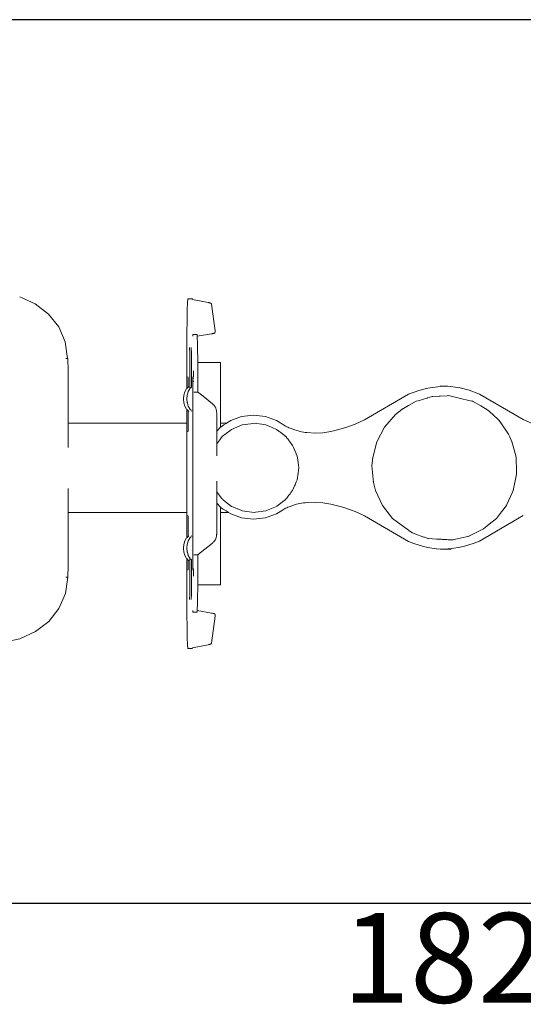
# Model space of a CAD drawing. Units: millimetres. Extents: x 1638 to 3782, y 1185 to 1558.
# Drawn here: x 3507 to 3546, y 1329 to 1406 of the extents above; entities that cross this region are included whole.
import ezdxf

# ---------------------------------------------------------------- set-up
doc = ezdxf.new("R2010")
doc.units = ezdxf.units.MM
doc.linetypes.add('JIS_02_4.0', pattern=[5.5, 4, -1.5])
doc.layers.get('Defpoints').update_dxf_attribs({"color": 250})
doc.layers.add('0-03 wymiary', color=6, linetype='Continuous', lineweight=5)
doc.layers.add('ProfileEdges_Nr_Pióra__7', color=7, linetype='Continuous', lineweight=18)
doc.styles.add('1-25', font='txt', dxfattribs={"height": 7})
doc.dimstyles.new('1-25', dxfattribs={"dimtxt": 7, "dimasz": 0.2, "dimexe": 2, "dimexo": 5, "dimgap": 1.25, "dimtad": 1, "dimdec": 0, "dimrnd": 0.5, "dimtxsty": '1-25', "dimblk": 'BG dim mark', "dimcen": 0, "dimclrd": 256, "dimclre": 8, "dimclrt": 11, "dimadec": 0, "dimazin": 0, "dimtfac": 1, "dimtdec": 0, "dimtix": 1, "dimtmove": 1, "dimatfit": 3, "dimfxl": 0.5, "dimtfill": 1, "dimarcsym": 0})

# ---------------------------------------------------------------- blocks, each defined once
blk = doc.blocks.new('BG dim mark')
for p, q in [((0, -10), (0, 10)), ((10, 0), (-10, 0))]:
    blk.add_line(p, q)
at = {"color": 0, "linetype": 'ByBlock', "const_width": 1.5}
blk.add_lwpolyline([(5, 5), (-5, -5)], dxfattribs=at)
blk = doc.blocks.new('*D27')
at = {"layer": '0-03 wymiary', "color": 8, "linetype": 'JIS_02_4.0', "lineweight": -2, "transparency": 16777216}
for p, q in [((-39.735, -43.782), (-39.735, -46.282)), ((141.789, -43.782), (141.789, -46.282))]:
    blk.add_line(p, q, dxfattribs=at)
at = {"layer": '0-03 wymiary', "lineweight": -2, "transparency": 16777216}
blk.add_line((-39.535, -44.282), (141.589, -44.282), dxfattribs=at)
at = {"layer": 'Defpoints', "color": 0, "transparency": 16777216}
for p in [(-39.735, -34.282), (141.789, -34.282), (141.789, -44.282)]:
    blk.add_point(p, dxfattribs=at)
at = {"layer": '0-03 wymiary', "lineweight": -2, "transparency": 16777216, "xscale": 0.2, "yscale": 0.2, "zscale": 0.2, "rotation": 180}
blk.add_blockref('BG dim mark', (-39.735, -44.282), dxfattribs=at)
at = {"layer": '0-03 wymiary', "lineweight": -2, "transparency": 16777216, "xscale": 0.2, "yscale": 0.2, "zscale": 0.2}
blk.add_blockref('BG dim mark', (141.789, -44.282), dxfattribs=at)
at = {"layer": '0-03 wymiary', "color": 11, "transparency": 16777216, "insert": (51.027, -39.458), "char_height": 7, "attachment_point": 5, "style": '1-25', "bg_fill": 3, "box_fill_scale": 1.1, "bg_fill_color": 256, "bg_fill_true_color": 13158600, "bg_fill_transparency": 0}
blk.add_mtext('182', dxfattribs=at)
blk = doc.blocks.new('*U21')
at = {"layer": 'Defpoints'}
blk.add_lwpolyline([(-39.735, -34.282), (141.789, -34.282), (141.789, 34.669), (-39.735, 34.669)], close=True, dxfattribs=at)
at = {"layer": '0-03 wymiary'}
dim = blk.add_linear_dim(base=(141.789, -44.282), p1=(-39.735, -34.282), p2=(141.789, -34.282), dimstyle='1-25', override={"dimfxlon": 1}, dxfattribs=at)
dim.commit()
dim.dimension.update_dxf_attribs({"geometry": '*D27', "text_midpoint": (51.027, -39.458)})

msp = doc.modelspace()

# ---------------------------------------------------------------- block references
msp.add_blockref('*U21', (3488.665, 1371.118))

# ---------------------------------------------------------------- next in the draw order: linework, layer by layer
at = {"layer": 'ProfileEdges_Nr_Pióra__7', "linetype": 'Continuous', "flags": 128}
for points in [[(3507.801, 1383.607), (3506.584, 1384.167)], [(3519.678, 1383.707), (3519.702, 1383.993)], [(3520.034, 1383.993), (3519.702, 1383.993)], [(3520.059, 1383.967), (3520.034, 1383.993)], [(3508.832, 1382.809), (3507.801, 1383.607)], [(3519.657, 1383.145), (3519.678, 1383.707)], [(3520.059, 1383.961), (3521.294, 1383.712)], [(3521.329, 1383.705), (3521.294, 1383.712)], [(3521.362, 1383.697), (3521.329, 1383.705)], [(3521.393, 1383.689), (3521.362, 1383.697)], [(3521.42, 1383.682), (3521.393, 1383.689)], [(3521.446, 1383.674), (3521.42, 1383.682)], [(3521.469, 1383.666), (3521.446, 1383.674)], [(3521.489, 1383.657), (3521.469, 1383.666)], [(3521.506, 1383.649), (3521.489, 1383.657)], [(3521.521, 1383.641), (3521.506, 1383.649)], [(3521.534, 1383.632), (3521.521, 1383.641)], [(3521.544, 1383.624), (3521.534, 1383.632)], [(3521.559, 1383.597), (3521.832, 1381.512)], [(3509.629, 1381.809), (3508.832, 1382.809)], [(3519.639, 1382.346), (3519.657, 1383.145)], [(3510.142, 1380.645), (3509.629, 1381.809)], [(3519.625, 1381.345), (3519.639, 1382.346)], [(3519.616, 1380.181), (3519.625, 1381.345)], [(3520.42, 1381.207), (3520.088, 1381.207)], [(3520.088, 1381.077), (3520.088, 1381.206)], [(3520.43, 1381.08), (3520.42, 1381.206)], [(3521.561, 1381.272), (3520.43, 1381.079)], [(3520.438, 1380.976), (3520.43, 1381.079)], [(3520.454, 1380.57), (3520.438, 1380.976)], [(3521.6, 1381.279), (3521.561, 1381.272)], [(3521.635, 1381.286), (3521.6, 1381.279)], [(3521.668, 1381.293), (3521.635, 1381.286)], [(3521.697, 1381.301), (3521.668, 1381.293)], [(3521.724, 1381.308), (3521.697, 1381.301)], [(3521.748, 1381.316), (3521.724, 1381.308)], [(3521.768, 1381.324), (3521.748, 1381.316)], [(3521.786, 1381.332), (3521.768, 1381.324)], [(3521.801, 1381.34), (3521.786, 1381.332)], [(3521.813, 1381.348), (3521.801, 1381.34)], [(3521.832, 1381.503), (3521.832, 1381.385)], [(3510.324, 1379.357), (3510.142, 1380.645)], [(3519.613, 1378.892), (3519.616, 1380.181)], [(3519.839, 1380.181), (3519.838, 1380.192)], [(3519.844, 1380.11), (3519.839, 1380.181)], [(3519.968, 1380.172), (3519.967, 1380.192)], [(3519.971, 1380.142), (3519.968, 1380.172)], [(3519.973, 1380.115), (3519.971, 1380.139)], [(3520.468, 1380.014), (3520.454, 1380.57)], [(3510.318, 1379.357), (3510.176, 1379.356)], [(3510.33, 1379.356), (3510.352, 1378.411)], [(3519.845, 1380.095), (3519.845, 1380.106)], [(3519.849, 1379.872), (3519.845, 1380.095)], [(3519.851, 1379.577), (3519.849, 1379.872)], [(3519.851, 1379.552), (3519.851, 1379.577)], [(3519.851, 1376.965), (3519.851, 1379.552)], [(3519.977, 1379.877), (3519.973, 1380.1)], [(3519.977, 1379.853), (3519.977, 1379.877)], [(3519.979, 1379.557), (3519.977, 1379.853)], [(3519.979, 1377.115), (3519.979, 1379.557)], [(3520.479, 1379.33), (3520.468, 1380.014)], [(3519.613, 1376.991), (3519.613, 1378.892)], [(3520.483, 1379.027), (3520.479, 1379.33)], [(3520.665, 1379.027), (3520.483, 1379.027)], [(3520.488, 1378.539), (3520.483, 1379.027)], [(3522.247, 1379.027), (3520.665, 1379.027)], [(3522.247, 1379.027), (3522.247, 1374.292)], [(3510.352, 1378.411), (3510.352, 1378.37)], [(3510.352, 1378.37), (3510.353, 1378.327)], [(3510.353, 1378.327), (3510.354, 1378.283)], [(3510.354, 1378.283), (3510.354, 1378.236)], [(3510.354, 1378.236), (3510.355, 1378.188)], [(3510.355, 1378.188), (3510.355, 1378.139)], [(3510.355, 1378.139), (3510.356, 1378.088)], [(3510.356, 1378.088), (3510.356, 1378.035)], [(3510.356, 1378.035), (3510.356, 1377.98)], [(3510.356, 1377.98), (3510.357, 1377.924)], [(3510.357, 1377.924), (3510.357, 1377.866)], [(3510.357, 1377.866), (3510.357, 1377.807)], [(3519.716, 1377.821), (3519.71, 1377.904)], [(3520.097, 1377.834), (3520.09, 1377.919)], [(3520.097, 1377.822), (3520.097, 1377.834)], [(3520.101, 1377.6), (3520.097, 1377.822)], [(3520.155, 1378.267), (3520.152, 1378.371)], [(3520.155, 1377.963), (3520.155, 1378.267)], [(3520.155, 1377.963), (3520.157, 1377.952)], [(3520.155, 1377.919), (3520.157, 1377.952)], [(3520.155, 1377.902), (3520.155, 1377.919)], [(3520.155, 1377.793), (3520.155, 1377.833)], [(3520.493, 1377.663), (3520.488, 1378.539)], [(3510.357, 1377.807), (3510.357, 1377.746)], [(3510.357, 1377.743), (3510.357, 1374.292)], [(3519.683, 1377.066), (3519.638, 1377.018)], [(3519.695, 1377.079), (3519.683, 1377.066)], [(3519.723, 1377.108), (3519.695, 1377.079)], [(3519.717, 1377.806), (3519.716, 1377.818)], [(3519.721, 1377.584), (3519.717, 1377.806)], [(3519.723, 1377.288), (3519.721, 1377.583)], [(3519.723, 1377.263), (3519.723, 1377.288)], [(3519.723, 1377.108), (3519.723, 1377.262)], [(3519.745, 1377.132), (3519.729, 1377.115)], [(3519.755, 1377.143), (3519.745, 1377.132)], [(3519.768, 1377.157), (3519.755, 1377.143)], [(3519.928, 1377.061), (3519.872, 1377.002)], [(3519.952, 1377.086), (3519.936, 1377.07)], [(3519.979, 1377.115), (3519.952, 1377.086)], [(3520.007, 1377.145), (3519.988, 1377.125)], [(3520.026, 1377.165), (3520.014, 1377.153)], [(3520.102, 1377.575), (3520.101, 1377.6)], [(3520.103, 1377.279), (3520.102, 1377.575)], [(3520.103, 1377.03), (3520.103, 1377.278)], [(3520.155, 1377.78), (3520.155, 1377.793)], [(3520.155, 1377.548), (3520.155, 1377.599)], [(3520.155, 1377.523), (3520.155, 1377.548)], [(3520.495, 1376.726), (3520.493, 1377.663)], [(3539.4, 1377.162), (3538.435, 1377.029)], [(3539.4, 1377.193), (3539.984, 1377.177)], [(3539.984, 1377.177), (3539.4, 1377.162)], [(3539.984, 1377.177), (3540.949, 1377.045)], [(3519.398, 1376.479), (3519.37, 1376.185)], [(3519.479, 1376.753), (3519.398, 1376.479)], [(3519.609, 1376.988), (3519.479, 1376.753)], [(3519.638, 1377.018), (3519.615, 1376.994)], [(3519.657, 1376.49), (3519.631, 1376.207)], [(3519.699, 1376.628), (3519.657, 1376.49)], [(3519.739, 1376.764), (3519.699, 1376.628)], [(3519.782, 1376.841), (3519.739, 1376.764)], [(3519.789, 1376.853), (3519.782, 1376.841)], [(3519.809, 1376.89), (3519.789, 1376.853)], [(3519.814, 1376.9), (3519.809, 1376.89)], [(3519.823, 1376.916), (3519.814, 1376.9)], [(3519.851, 1376.965), (3519.823, 1376.916)], [(3519.869, 1376.998), (3519.851, 1376.965)], [(3520.103, 1374.278), (3520.103, 1377.03)], [(3520.163, 1376.726), (3520.493, 1376.725)], [(3520.495, 1376.726), (3520.665, 1376.588)], [(3520.665, 1376.588), (3520.905, 1376.394)], [(3520.905, 1376.394), (3521.618, 1375.819)], [(3536.923, 1376.556), (3533.501, 1374.563)], [(3537.719, 1376.853), (3536.923, 1376.556)], [(3538.435, 1377.029), (3537.719, 1376.853)], [(3538.418, 1376.271), (3538.762, 1376.372)], [(3538.762, 1376.372), (3538.701, 1376.357)], [(3539.324, 1376.404), (3538.762, 1376.372)], [(3538.762, 1376.372), (3538.824, 1376.378)], [(3539.345, 1376.406), (3539.324, 1376.404)], [(3539.384, 1376.408), (3539.345, 1376.406)], [(3539.932, 1376.439), (3539.384, 1376.408)], [(3540.049, 1376.446), (3539.932, 1376.439)], [(3540.049, 1376.446), (3540.87, 1376.255)], [(3540.949, 1377.045), (3541.665, 1376.869)], [(3541.665, 1376.869), (3542.461, 1376.572)], [(3542.461, 1376.572), (3545.883, 1374.579)], [(3519.37, 1376.185), (3519.398, 1375.892)], [(3519.398, 1375.892), (3519.479, 1375.618)], [(3519.479, 1375.618), (3519.609, 1375.383)], [(3519.631, 1376.207), (3519.63, 1376.196)], [(3519.63, 1376.196), (3519.631, 1376.186)], [(3519.631, 1376.186), (3519.657, 1375.903)], [(3519.657, 1375.903), (3519.664, 1375.882)], [(3519.664, 1375.882), (3519.706, 1375.741)], [(3519.706, 1375.741), (3519.738, 1375.632)], [(3519.784, 1375.548), (3519.739, 1375.629)], [(3519.784, 1375.548), (3519.796, 1375.526)], [(3519.796, 1375.526), (3519.804, 1375.512)], [(3521.664, 1375.78), (3521.618, 1375.819)], [(3521.684, 1375.76), (3521.664, 1375.78)], [(3521.707, 1375.739), (3521.684, 1375.76)], [(3521.747, 1375.696), (3521.707, 1375.739)], [(3521.763, 1375.674), (3521.747, 1375.696)], [(3521.783, 1375.651), (3521.763, 1375.674)], [(3521.816, 1375.605), (3521.783, 1375.651)], [(3521.828, 1375.582), (3521.816, 1375.605)], [(3521.845, 1375.557), (3521.828, 1375.582)], [(3521.871, 1375.507), (3521.845, 1375.557)], [(3536.541, 1375.453), (3536.933, 1375.675)], [(3536.933, 1375.675), (3537.525, 1376.009)], [(3537.525, 1376.009), (3537.673, 1376.053)], [(3537.673, 1376.053), (3538.343, 1376.249)], [(3538.343, 1376.249), (3538.371, 1376.257)], [(3538.371, 1376.257), (3538.418, 1376.271)], [(3540.87, 1376.255), (3541.738, 1376.053)], [(3541.738, 1376.053), (3541.927, 1376.009)], [(3541.836, 1376.032), (3541.927, 1376.009)], [(3541.956, 1375.997), (3541.927, 1376.009)], [(3541.927, 1376.009), (3542.576, 1375.642)], [(3542.576, 1375.642), (3543.049, 1375.375)], [(3519.615, 1375.377), (3519.613, 1374.292)], [(3519.615, 1375.377), (3519.632, 1375.359)], [(3519.632, 1375.359), (3519.691, 1375.297)], [(3519.695, 1375.292), (3519.723, 1375.263)], [(3519.723, 1374.51), (3519.723, 1375.263)], [(3519.751, 1375.232), (3519.723, 1375.263)], [(3519.751, 1375.232), (3519.77, 1375.212)], [(3519.804, 1375.512), (3519.817, 1375.487)], [(3519.817, 1375.487), (3519.839, 1375.449)], [(3519.846, 1375.436), (3519.853, 1375.423)], [(3519.853, 1375.423), (3519.86, 1375.411)], [(3519.869, 1375.394), (3519.885, 1375.377)], [(3519.885, 1375.377), (3519.954, 1375.304)], [(3519.962, 1375.295), (3519.972, 1375.285)], [(3519.994, 1375.261), (3520.021, 1375.232)], [(3521.879, 1375.484), (3521.871, 1375.507)], [(3521.893, 1375.456), (3521.879, 1375.484)], [(3521.912, 1375.403), (3521.893, 1375.456)], [(3521.927, 1375.349), (3521.912, 1375.403)], [(3521.939, 1375.293), (3521.927, 1375.349)], [(3521.948, 1375.235), (3521.939, 1375.293)], [(3521.953, 1375.176), (3521.948, 1375.235)], [(3521.953, 1375.151), (3521.953, 1375.176)], [(3521.955, 1375.115), (3521.953, 1375.151)], [(3521.955, 1373.682), (3521.955, 1375.115)], [(3523.903, 1374.809), (3523.05, 1374.504)], [(3524.832, 1374.916), (3523.903, 1374.809)], [(3525.761, 1374.809), (3524.832, 1374.916)], [(3526.614, 1374.504), (3525.761, 1374.809)], [(3535.059, 1373.992), (3535.903, 1374.967)], [(3535.903, 1374.967), (3535.879, 1374.946)], [(3536.403, 1375.375), (3535.903, 1374.967)], [(3536.403, 1375.375), (3536.541, 1375.453)], [(3536.403, 1375.375), (3536.456, 1375.408)], [(3543.049, 1375.375), (3543.024, 1375.394)], [(3543.097, 1375.335), (3543.049, 1375.375)], [(3543.242, 1375.198), (3543.049, 1375.375)], [(3543.89, 1374.603), (3543.242, 1375.198)], [(3510.357, 1374.292), (3510.357, 1374.228)], [(3510.357, 1374.292), (3512.624, 1374.292)], [(3510.357, 1374.228), (3510.358, 1374.168)], [(3510.358, 1374.168), (3510.358, 1373.976)], [(3512.624, 1374.292), (3516.609, 1374.292)], [(3516.609, 1374.292), (3519.613, 1374.292)], [(3519.613, 1374.222), (3519.613, 1374.292)], [(3519.613, 1374.168), (3519.613, 1374.222)], [(3519.613, 1374.11), (3519.613, 1374.168)], [(3519.613, 1373.816), (3519.613, 1374.11)], [(3519.721, 1373.965), (3519.723, 1374.261)], [(3519.723, 1374.263), (3519.723, 1374.51)], [(3520.101, 1373.981), (3520.103, 1374.277)], [(3520.101, 1373.958), (3520.101, 1373.981)], [(3522.247, 1374.292), (3522.596, 1374.292)], [(3522.247, 1374.292), (3522.247, 1374.239)], [(3522.247, 1374.239), (3522.247, 1374.168)], [(3522.247, 1374.168), (3522.247, 1373.975)], [(3522.298, 1374.025), (3522.247, 1373.975)], [(3522.522, 1374.168), (3522.298, 1374.025)], [(3522.694, 1374.277), (3522.522, 1374.168)], [(3522.596, 1374.292), (3522.718, 1374.292)], [(3522.718, 1374.292), (3522.694, 1374.277)], [(3523.05, 1374.504), (3522.718, 1374.292)], [(3523.118, 1373.816), (3523.75, 1374.083)], [(3523.75, 1374.083), (3523.95, 1374.168)], [(3523.95, 1374.168), (3524.609, 1374.257)], [(3524.609, 1374.257), (3524.875, 1374.292)], [(3524.875, 1374.292), (3525.476, 1374.212)], [(3525.476, 1374.212), (3525.801, 1374.168)], [(3525.801, 1374.168), (3526.277, 1373.967)], [(3527.079, 1374.209), (3526.614, 1374.504)], [(3527.162, 1374.158), (3527.079, 1374.209)], [(3527.246, 1374.109), (3527.162, 1374.158)], [(3527.332, 1374.063), (3527.246, 1374.109)], [(3527.419, 1374.02), (3527.332, 1374.063)], [(3527.507, 1373.98), (3527.419, 1374.02)], [(3527.597, 1373.943), (3527.507, 1373.98)], [(3532.099, 1373.978), (3531.491, 1373.799)], [(3532.75, 1374.22), (3532.099, 1373.978)], [(3533.501, 1374.563), (3532.75, 1374.22)], [(3534.457, 1372.852), (3535.059, 1373.992)], [(3535.059, 1373.992), (3535.041, 1373.967)], [(3535.076, 1374.019), (3535.059, 1373.992)], [(3543.999, 1374.504), (3543.89, 1374.603)], [(3543.999, 1374.504), (3544.51, 1373.757)], [(3545.883, 1374.579), (3546.634, 1374.236)], [(3510.358, 1373.976), (3510.358, 1373.816)], [(3510.358, 1373.816), (3510.358, 1373.503)], [(3510.358, 1373.503), (3510.359, 1373.272)], [(3510.359, 1373.272), (3510.359, 1372.849)], [(3519.613, 1373.538), (3519.613, 1373.816)], [(3519.613, 1373.272), (3519.613, 1373.538)], [(3519.613, 1372.715), (3519.613, 1373.272)], [(3519.71, 1373.621), (3519.716, 1373.703)], [(3519.716, 1373.707), (3519.717, 1373.718)], [(3519.717, 1373.718), (3519.721, 1373.941)], [(3519.721, 1373.941), (3519.721, 1373.965)], [(3520.085, 1371.735), (3520.101, 1373.941)], [(3520.09, 1373.637), (3520.096, 1373.719)], [(3520.097, 1373.723), (3520.101, 1373.941)], [(3520.101, 1373.941), (3520.101, 1373.958)], [(3522.247, 1373.975), (3521.955, 1373.682)], [(3521.955, 1373.664), (3521.955, 1373.682)], [(3521.955, 1373.65), (3521.955, 1373.664)], [(3521.955, 1372.679), (3521.955, 1373.65)], [(3522.312, 1373.141), (3522.413, 1373.272)], [(3522.413, 1373.272), (3522.975, 1373.706)], [(3522.975, 1373.706), (3523.118, 1373.816)], [(3526.277, 1373.967), (3526.633, 1373.816)], [(3526.735, 1373.737), (3526.633, 1373.816)], [(3526.784, 1373.699), (3526.735, 1373.737)], [(3526.836, 1373.659), (3526.784, 1373.699)], [(3526.892, 1373.616), (3526.836, 1373.659)], [(3526.954, 1373.568), (3526.892, 1373.616)], [(3526.954, 1373.568), (3527.022, 1373.516)], [(3527.022, 1373.516), (3527.066, 1373.481)], [(3527.066, 1373.481), (3527.141, 1373.424)], [(3527.15, 1373.417), (3527.225, 1373.358)], [(3527.235, 1373.351), (3527.311, 1373.292)], [(3527.311, 1373.292), (3527.321, 1373.284)], [(3527.321, 1373.284), (3527.338, 1373.272)], [(3527.398, 1373.194), (3527.338, 1373.272)], [(3527.688, 1373.908), (3527.597, 1373.943)], [(3528.041, 1373.778), (3527.688, 1373.908)], [(3528.175, 1373.732), (3528.041, 1373.778)], [(3528.309, 1373.691), (3528.175, 1373.732)], [(3528.446, 1373.655), (3528.309, 1373.691)], [(3528.583, 1373.624), (3528.446, 1373.655)], [(3528.721, 1373.599), (3528.583, 1373.624)], [(3528.861, 1373.578), (3528.721, 1373.599)], [(3529.001, 1373.563), (3528.861, 1373.578)], [(3529.641, 1373.506), (3529.001, 1373.563)], [(3529.641, 1373.506), (3530.233, 1373.556)], [(3530.233, 1373.556), (3530.87, 1373.652)], [(3531.491, 1373.799), (3530.87, 1373.652)], [(3544.51, 1373.757), (3544.726, 1373.44)], [(3544.726, 1373.44), (3544.693, 1373.493)], [(3544.726, 1373.44), (3544.821, 1373.232)], [(3544.821, 1373.232), (3544.995, 1372.852)], [(3510.359, 1372.849), (3510.361, 1372.567)], [(3510.361, 1372.567), (3510.361, 1372.411)], [(3519.613, 1372.567), (3519.613, 1372.715)], [(3519.613, 1371.763), (3519.613, 1372.567)], [(3521.955, 1372.679), (3522.201, 1372.997)], [(3521.955, 1372.518), (3521.955, 1372.679)], [(3521.955, 1372.491), (3521.955, 1372.518)], [(3521.955, 1372.414), (3521.955, 1372.491)], [(3522.201, 1372.997), (3522.312, 1373.141)], [(3527.409, 1373.179), (3527.398, 1373.194)], [(3527.486, 1373.08), (3527.409, 1373.179)], [(3527.498, 1373.064), (3527.486, 1373.08)], [(3527.575, 1372.965), (3527.498, 1373.064)], [(3527.588, 1372.947), (3527.575, 1372.965)], [(3527.588, 1372.947), (3527.665, 1372.848)], [(3527.665, 1372.848), (3527.68, 1372.828)], [(3527.68, 1372.828), (3527.882, 1372.567)], [(3527.882, 1372.567), (3527.953, 1372.399)], [(3534.13, 1371.606), (3534.457, 1372.852)], [(3534.457, 1372.852), (3534.468, 1372.882)], [(3544.995, 1372.852), (3545.006, 1372.823)], [(3544.995, 1372.852), (3545.087, 1372.502)], [(3545.087, 1372.502), (3545.314, 1371.638)], [(3519.613, 1371.735), (3519.613, 1371.763)], [(3519.613, 1371.214), (3519.613, 1371.735)], [(3520.085, 1371.422), (3520.085, 1371.735)], [(3521.955, 1372.097), (3521.955, 1372.414)], [(3521.955, 1372.074), (3521.955, 1372.097)], [(3521.955, 1372.056), (3521.955, 1372.074)], [(3521.955, 1372.012), (3521.955, 1372.056)], [(3521.955, 1371.746), (3521.955, 1372.012)], [(3528.033, 1372.21), (3527.953, 1372.399)], [(3528.033, 1372.21), (3528.127, 1371.988)], [(3528.127, 1371.988), (3528.167, 1371.892)], [(3528.167, 1371.892), (3528.234, 1371.735)], [(3528.253, 1371.59), (3528.234, 1371.735)], [(3519.613, 1370.809), (3519.613, 1371.212)], [(3520.084, 1371.285), (3520.082, 1371.266)], [(3520.084, 1371.002), (3520.082, 1371.266)], [(3520.084, 1370.809), (3520.082, 1370.993)], [(3520.084, 1371.285), (3520.085, 1371.422)], [(3528.253, 1371.59), (3528.304, 1371.216)], [(3528.304, 1371.216), (3528.358, 1370.809)], [(3534.13, 1371.606), (3534.074, 1370.963)], [(3534.074, 1370.963), (3534.185, 1369.678)], [(3534.125, 1371.575), (3534.13, 1371.606)], [(3545.314, 1371.638), (3545.322, 1371.606)], [(3545.322, 1371.606), (3545.318, 1371.637)], [(3545.322, 1371.606), (3545.326, 1371.543)], [(3545.353, 1370.539), (3545.322, 1371.606)], [(3519.613, 1370.779), (3519.613, 1370.809)], [(3519.613, 1370.407), (3519.613, 1370.779)], [(3519.614, 1370.394), (3519.613, 1370.407)], [(3519.613, 1370.354), (3519.615, 1370.384)], [(3519.613, 1370.354), (3519.613, 1369.91)], [(3520.082, 1370.479), (3520.084, 1370.809)], [(3520.083, 1370.374), (3520.082, 1370.479)], [(3520.085, 1369.884), (3520.083, 1370.374)], [(3528.234, 1369.884), (3528.304, 1370.404)], [(3528.304, 1370.404), (3528.358, 1370.809)], [(3545.359, 1370.317), (3545.228, 1369.672)], [(3545.359, 1370.317), (3545.353, 1370.539)], [(3519.613, 1369.91), (3519.613, 1369.884)], [(3519.613, 1369.884), (3519.615, 1369.179)], [(3520.082, 1369.716), (3520.085, 1369.884)], [(3520.085, 1369.681), (3520.084, 1369.706)], [(3520.085, 1369.434), (3520.085, 1369.681)], [(3520.085, 1369.423), (3520.085, 1369.434)], [(3520.101, 1366.807), (3520.085, 1369.423)], [(3521.955, 1369.455), (3521.955, 1369.768)], [(3521.955, 1369.22), (3521.955, 1369.437)], [(3528.032, 1369.407), (3527.882, 1369.052)], [(3528.068, 1369.493), (3528.032, 1369.407)], [(3528.167, 1369.727), (3528.068, 1369.493)], [(3528.167, 1369.727), (3528.211, 1369.831)], [(3528.211, 1369.831), (3528.234, 1369.884)], [(3534.185, 1369.678), (3534.177, 1369.741)], [(3534.296, 1369.254), (3534.185, 1369.678)], [(3545.228, 1369.672), (3545.103, 1369.054)], [(3510.363, 1369.209), (3510.364, 1369.052)], [(3510.364, 1369.052), (3510.364, 1368.645)], [(3510.364, 1368.645), (3510.364, 1368.347)], [(3519.615, 1369.179), (3519.615, 1369.052)], [(3519.615, 1369.052), (3519.615, 1368.574)], [(3521.955, 1369.097), (3521.955, 1369.22)], [(3521.955, 1369.06), (3521.955, 1369.097)], [(3521.955, 1368.994), (3521.955, 1369.06)], [(3521.955, 1368.94), (3521.955, 1368.994)], [(3521.955, 1368.076), (3521.955, 1368.94)], [(3521.955, 1368.94), (3522.312, 1368.478)], [(3527.591, 1368.675), (3527.512, 1368.573)], [(3527.604, 1368.693), (3527.591, 1368.675)], [(3527.683, 1368.795), (3527.604, 1368.693)], [(3527.683, 1368.795), (3527.746, 1368.875)], [(3527.746, 1368.875), (3527.882, 1369.052)], [(3534.349, 1369.054), (3534.296, 1369.254)], [(3534.884, 1367.881), (3534.349, 1369.054)], [(3534.349, 1369.054), (3534.358, 1369.024)], [(3545.02, 1368.872), (3544.6, 1367.953)], [(3545.103, 1369.054), (3545.02, 1368.872)], [(3545.103, 1369.054), (3545.094, 1369.024)], [(3545.103, 1369.054), (3545.118, 1369.115)], [(3510.364, 1368.347), (3510.364, 1368.048)], [(3510.364, 1368.048), (3510.364, 1367.802)], [(3519.615, 1368.574), (3519.615, 1368.347)], [(3519.615, 1368.347), (3519.615, 1368.081)], [(3519.615, 1368.081), (3519.615, 1367.802)], [(3521.955, 1368.057), (3521.955, 1368.076)], [(3521.955, 1368.043), (3521.955, 1368.057)], [(3521.955, 1368.043), (3522.248, 1367.75)], [(3521.955, 1365.64), (3521.955, 1368.043)], [(3522.312, 1368.478), (3522.386, 1368.383)], [(3522.386, 1368.383), (3522.413, 1368.347)], [(3522.448, 1368.32), (3522.413, 1368.347)], [(3522.508, 1368.274), (3522.448, 1368.32)], [(3522.563, 1368.232), (3522.508, 1368.274)], [(3522.613, 1368.193), (3522.563, 1368.232)], [(3522.644, 1368.169), (3522.613, 1368.193)], [(3523.118, 1367.802), (3522.644, 1368.169)], [(3526.642, 1367.809), (3527.066, 1368.138)], [(3527.074, 1368.144), (3527.15, 1368.202)], [(3527.158, 1368.208), (3527.235, 1368.268)], [(3527.244, 1368.275), (3527.322, 1368.335)], [(3527.41, 1368.441), (3527.338, 1368.347)], [(3527.421, 1368.455), (3527.41, 1368.441)], [(3527.5, 1368.558), (3527.421, 1368.455)], [(3527.512, 1368.573), (3527.5, 1368.558)], [(3527.691, 1367.807), (3528.039, 1367.922)], [(3528.039, 1367.922), (3528.174, 1367.964)], [(3528.174, 1367.964), (3528.31, 1367.999)], [(3528.31, 1367.999), (3528.447, 1368.03)], [(3528.447, 1368.03), (3528.586, 1368.055)], [(3528.586, 1368.055), (3528.725, 1368.074)], [(3528.725, 1368.074), (3528.865, 1368.088)], [(3528.865, 1368.088), (3529.006, 1368.097)], [(3529.006, 1368.097), (3529.641, 1368.121)], [(3530.233, 1368.072), (3529.641, 1368.121)], [(3530.87, 1367.975), (3530.233, 1368.072)], [(3530.87, 1367.975), (3531.793, 1367.744)], [(3534.868, 1367.908), (3534.884, 1367.881)], [(3534.884, 1367.881), (3535.671, 1366.861)], [(3534.884, 1367.881), (3534.9, 1367.854)], [(3544.568, 1367.881), (3544.183, 1367.383)], [(3544.531, 1367.831), (3544.568, 1367.881)], [(3544.6, 1367.953), (3544.568, 1367.881)], [(3544.584, 1367.908), (3544.568, 1367.881)], [(3510.364, 1367.802), (3510.365, 1367.62)], [(3510.365, 1367.62), (3510.365, 1367.451)], [(3510.365, 1367.451), (3510.365, 1367.39)], [(3510.365, 1367.39), (3510.365, 1367.327)], [(3510.365, 1367.327), (3512.624, 1367.327)], [(3510.365, 1367.327), (3510.367, 1363.894)], [(3512.624, 1367.327), (3516.609, 1367.327)], [(3516.609, 1367.327), (3519.615, 1367.327)], [(3519.615, 1367.802), (3519.615, 1367.701)], [(3519.615, 1367.701), (3519.615, 1367.451)], [(3519.615, 1367.451), (3519.615, 1367.44)], [(3519.615, 1367.44), (3519.615, 1367.396)], [(3519.615, 1367.396), (3519.615, 1367.339)], [(3519.615, 1367.339), (3519.615, 1367.327)], [(3519.615, 1367.327), (3519.615, 1365.344)], [(3519.716, 1367.013), (3519.71, 1367.095)], [(3520.096, 1367.029), (3520.09, 1367.111)], [(3522.248, 1367.75), (3522.298, 1367.7)], [(3522.248, 1367.75), (3522.248, 1367.623)], [(3522.248, 1367.623), (3522.248, 1367.451)], [(3522.248, 1367.451), (3522.248, 1367.428)], [(3522.248, 1367.428), (3522.248, 1367.38)], [(3522.248, 1367.38), (3522.248, 1367.34)], [(3522.248, 1367.34), (3522.248, 1367.327)], [(3522.248, 1367.327), (3522.596, 1367.327)], [(3522.248, 1367.327), (3522.248, 1361.69)], [(3522.298, 1367.7), (3522.473, 1367.589)], [(3522.473, 1367.589), (3522.689, 1367.451)], [(3522.596, 1367.327), (3522.885, 1367.327)], [(3522.689, 1367.451), (3522.766, 1367.402)], [(3522.766, 1367.402), (3522.885, 1367.327)], [(3522.885, 1367.327), (3523.05, 1367.221)], [(3523.05, 1367.221), (3523.903, 1366.916)], [(3523.332, 1367.712), (3523.118, 1367.802)], [(3523.496, 1367.643), (3523.332, 1367.712)], [(3523.502, 1367.64), (3523.546, 1367.616)], [(3523.546, 1367.616), (3523.59, 1367.603)], [(3523.594, 1367.601), (3523.95, 1367.451)], [(3524.122, 1367.428), (3523.95, 1367.451)], [(3524.875, 1367.327), (3524.122, 1367.428)], [(3524.987, 1367.342), (3524.875, 1367.327)], [(3525.801, 1367.451), (3524.987, 1367.342)], [(3525.761, 1366.916), (3526.614, 1367.221)], [(3525.852, 1367.473), (3525.801, 1367.451)], [(3526.633, 1367.802), (3525.852, 1367.473)], [(3526.614, 1367.221), (3527.079, 1367.517)], [(3527.079, 1367.517), (3527.162, 1367.567)], [(3527.162, 1367.567), (3527.246, 1367.615)], [(3527.246, 1367.615), (3527.332, 1367.66)], [(3527.332, 1367.66), (3527.42, 1367.701)], [(3527.42, 1367.701), (3527.509, 1367.74)], [(3527.509, 1367.74), (3527.6, 1367.775)], [(3527.6, 1367.775), (3527.691, 1367.807)], [(3531.793, 1367.744), (3532.75, 1367.407)], [(3533.499, 1367.065), (3532.75, 1367.407)], [(3536.923, 1365.071), (3533.5, 1367.064)], [(3542.461, 1365.087), (3545.883, 1367.08)], [(3544.183, 1367.383), (3543.78, 1366.861)], [(3519.717, 1366.998), (3519.716, 1367.009)], [(3519.721, 1366.774), (3519.717, 1366.998)], [(3519.721, 1366.751), (3519.721, 1366.774)], [(3519.723, 1366.455), (3519.721, 1366.751)], [(3519.723, 1366.206), (3519.723, 1366.454)], [(3520.101, 1366.807), (3520.097, 1367.025)], [(3520.101, 1366.791), (3520.101, 1366.807)], [(3520.101, 1366.767), (3520.101, 1366.79)], [(3520.103, 1366.471), (3520.101, 1366.767)], [(3520.103, 1363.717), (3520.103, 1366.47)], [(3523.903, 1366.916), (3524.832, 1366.809)], [(3524.832, 1366.809), (3525.761, 1366.916)], [(3535.671, 1366.861), (3535.649, 1366.883)], [(3535.671, 1366.861), (3535.746, 1366.804)], [(3536.933, 1365.944), (3535.671, 1366.861)], [(3542.783, 1366.045), (3543.221, 1366.403)], [(3543.221, 1366.403), (3543.78, 1366.861)], [(3543.733, 1366.82), (3543.78, 1366.861)], [(3519.723, 1365.458), (3519.723, 1366.206)], [(3521.948, 1365.52), (3521.953, 1365.579)], [(3521.953, 1365.604), (3521.955, 1365.64)], [(3521.953, 1365.604), (3521.953, 1365.579)], [(3536.988, 1365.904), (3536.933, 1365.944)], [(3537.032, 1365.872), (3536.988, 1365.904)], [(3537.231, 1365.727), (3537.032, 1365.872)], [(3537.407, 1365.665), (3537.231, 1365.727)], [(3538.112, 1365.413), (3537.407, 1365.665)], [(3541.953, 1365.637), (3541.626, 1365.476)], [(3542.783, 1366.045), (3541.953, 1365.637)], [(3519.398, 1364.829), (3519.37, 1364.535)], [(3519.479, 1365.103), (3519.398, 1364.829)], [(3519.609, 1365.337), (3519.479, 1365.103)], [(3519.632, 1365.362), (3519.615, 1365.344)], [(3519.657, 1364.84), (3519.631, 1364.557)], [(3519.691, 1365.424), (3519.632, 1365.362)], [(3519.699, 1364.977), (3519.657, 1364.84)], [(3519.723, 1365.458), (3519.695, 1365.429)], [(3519.739, 1365.113), (3519.699, 1364.977)], [(3519.751, 1365.488), (3519.723, 1365.458)], [(3519.782, 1365.191), (3519.739, 1365.113)], [(3519.77, 1365.509), (3519.751, 1365.488)], [(3519.796, 1365.217), (3519.784, 1365.195)], [(3519.804, 1365.231), (3519.796, 1365.217)], [(3519.818, 1365.256), (3519.804, 1365.231)], [(3519.839, 1365.294), (3519.818, 1365.256)], [(3519.853, 1365.319), (3519.846, 1365.307)], [(3519.86, 1365.332), (3519.853, 1365.319)], [(3519.885, 1365.365), (3519.869, 1365.348)], [(3519.954, 1365.438), (3519.885, 1365.365)], [(3519.972, 1365.457), (3519.962, 1365.447)], [(3520.021, 1365.51), (3519.994, 1365.481)], [(3521.618, 1364.935), (3520.665, 1364.166)], [(3521.618, 1364.935), (3521.659, 1364.973)], [(3521.707, 1365.016), (3521.664, 1364.977)], [(3521.707, 1365.016), (3521.747, 1365.059)], [(3521.764, 1365.082), (3521.747, 1365.059)], [(3521.764, 1365.082), (3521.783, 1365.104)], [(3521.783, 1365.104), (3521.816, 1365.15)], [(3521.828, 1365.173), (3521.816, 1365.15)], [(3521.828, 1365.173), (3521.845, 1365.198)], [(3521.845, 1365.198), (3521.871, 1365.247)], [(3521.879, 1365.27), (3521.871, 1365.247)], [(3521.879, 1365.27), (3521.893, 1365.298)], [(3521.893, 1365.298), (3521.912, 1365.351)], [(3521.912, 1365.351), (3521.927, 1365.406)], [(3521.927, 1365.406), (3521.939, 1365.462)], [(3521.942, 1365.486), (3521.939, 1365.462)], [(3521.942, 1365.486), (3521.948, 1365.52)], [(3536.923, 1365.071), (3537.332, 1364.905)], [(3537.332, 1364.905), (3538.086, 1364.674)], [(3538.165, 1365.394), (3538.112, 1365.413)], [(3538.445, 1365.294), (3538.165, 1365.394)], [(3538.386, 1365.313), (3538.445, 1365.294)], [(3538.49, 1365.292), (3538.445, 1365.294)], [(3539.11, 1365.256), (3538.49, 1365.292)], [(3539.144, 1365.254), (3539.11, 1365.256)], [(3539.202, 1365.251), (3539.144, 1365.254)], [(3539.258, 1365.248), (3539.202, 1365.251)], [(3539.318, 1365.244), (3539.258, 1365.248)], [(3539.371, 1365.241), (3539.318, 1365.244)], [(3539.432, 1365.238), (3539.371, 1365.241)], [(3539.509, 1365.233), (3539.432, 1365.238)], [(3539.558, 1365.231), (3539.509, 1365.233)], [(3539.621, 1365.227), (3539.558, 1365.231)], [(3539.704, 1365.222), (3539.621, 1365.227)], [(3539.814, 1365.216), (3539.704, 1365.222)], [(3539.912, 1365.21), (3539.814, 1365.216)], [(3540.021, 1365.204), (3539.912, 1365.21)], [(3540.173, 1365.196), (3540.021, 1365.204)], [(3540.279, 1365.189), (3540.173, 1365.196)], [(3540.37, 1365.184), (3540.279, 1365.189)], [(3540.37, 1365.184), (3540.726, 1365.267)], [(3540.402, 1365.187), (3540.37, 1365.184)], [(3540.726, 1365.267), (3541.413, 1365.427)], [(3542.052, 1364.921), (3541.298, 1364.69)], [(3541.413, 1365.427), (3541.626, 1365.476)], [(3541.626, 1365.476), (3541.597, 1365.465)], [(3541.626, 1365.476), (3541.683, 1365.502)], [(3542.461, 1365.087), (3542.052, 1364.921)], [(3519.37, 1364.535), (3519.398, 1364.242)], [(3519.398, 1364.242), (3519.479, 1363.968)], [(3519.631, 1364.557), (3519.63, 1364.546)], [(3519.63, 1364.546), (3519.631, 1364.536)], [(3519.631, 1364.536), (3519.657, 1364.253)], [(3519.657, 1364.253), (3519.664, 1364.232)], [(3519.664, 1364.232), (3519.706, 1364.091)], [(3519.706, 1364.091), (3519.738, 1363.981)], [(3520.163, 1364.029), (3520.328, 1364.029)], [(3520.328, 1364.029), (3520.411, 1364.029)], [(3520.411, 1364.029), (3520.493, 1364.03)], [(3520.493, 1363.091), (3520.495, 1364.029)], [(3520.633, 1364.141), (3520.495, 1364.029)], [(3520.665, 1364.166), (3520.633, 1364.141)], [(3538.086, 1364.674), (3538.435, 1364.598)], [(3538.435, 1364.598), (3539.089, 1364.499)], [(3539.089, 1364.499), (3539.699, 1364.447)], [(3539.685, 1364.463), (3539.128, 1364.486)], [(3540.294, 1364.515), (3539.685, 1364.463)], [(3539.699, 1364.447), (3540.256, 1364.47)], [(3540.949, 1364.614), (3540.294, 1364.515)], [(3541.298, 1364.69), (3540.949, 1364.614)], [(3510.363, 1363.268), (3510.362, 1363.187)], [(3510.364, 1363.311), (3510.363, 1363.268)], [(3510.365, 1363.355), (3510.364, 1363.311)], [(3510.366, 1363.45), (3510.365, 1363.402)], [(3510.365, 1363.402), (3510.365, 1363.355)], [(3510.367, 1363.55), (3510.366, 1363.499)], [(3510.366, 1363.499), (3510.366, 1363.45)], [(3510.367, 1363.892), (3510.367, 1363.831)], [(3510.367, 1363.831), (3510.367, 1363.714)], [(3510.367, 1363.714), (3510.367, 1363.658)], [(3510.367, 1363.658), (3510.367, 1363.603)], [(3510.367, 1363.603), (3510.367, 1363.55)], [(3519.479, 1363.968), (3519.609, 1363.733)], [(3519.613, 1361.816), (3519.613, 1363.73)], [(3519.615, 1363.727), (3519.638, 1363.703)], [(3519.638, 1363.703), (3519.683, 1363.654)], [(3519.683, 1363.654), (3519.695, 1363.642)], [(3519.695, 1363.642), (3519.723, 1363.613)], [(3519.721, 1363.134), (3519.722, 1363.427)], [(3519.722, 1363.427), (3519.723, 1363.453)], [(3519.723, 1363.454), (3519.723, 1363.613)], [(3519.729, 1363.606), (3519.745, 1363.589)], [(3519.739, 1363.979), (3519.782, 1363.901)], [(3519.745, 1363.589), (3519.755, 1363.578)], [(3519.755, 1363.578), (3519.768, 1363.564)], [(3519.782, 1363.901), (3519.789, 1363.889)], [(3519.809, 1363.852), (3519.789, 1363.889)], [(3519.809, 1363.852), (3519.815, 1363.842)], [(3519.815, 1363.842), (3519.823, 1363.827)], [(3519.823, 1363.827), (3519.851, 1363.777)], [(3519.851, 1361.177), (3519.851, 1363.777)], [(3519.851, 1363.777), (3519.869, 1363.744)], [(3519.872, 1363.741), (3519.928, 1363.681)], [(3519.936, 1363.672), (3519.952, 1363.656)], [(3519.952, 1363.656), (3519.979, 1363.627)], [(3519.979, 1361.182), (3519.979, 1363.627)], [(3519.988, 1363.618), (3520.007, 1363.597)], [(3520.014, 1363.59), (3520.026, 1363.577)], [(3520.101, 1363.172), (3520.103, 1363.469)], [(3520.103, 1363.47), (3520.103, 1363.717)], [(3510.362, 1363.187), (3510.343, 1362.282)], [(3519.71, 1362.813), (3519.716, 1362.895)], [(3519.716, 1362.899), (3519.717, 1362.909)], [(3519.717, 1362.909), (3519.721, 1363.134)], [(3520.091, 1362.829), (3520.097, 1362.915)], [(3520.097, 1362.925), (3520.101, 1363.15)], [(3520.097, 1362.915), (3520.097, 1362.925)], [(3520.101, 1363.15), (3520.101, 1363.172)], [(3520.155, 1362.487), (3520.152, 1362.367)], [(3520.155, 1362.956), (3520.155, 1362.967)], [(3520.155, 1362.914), (3520.155, 1362.956)], [(3520.155, 1362.829), (3520.155, 1362.847)], [(3520.157, 1362.787), (3520.155, 1362.829)], [(3520.155, 1362.776), (3520.157, 1362.787)], [(3520.155, 1362.776), (3520.155, 1362.487)], [(3520.488, 1362.215), (3520.493, 1363.091)], [(3510.157, 1360.992), (3510.336, 1362.281)], [(3510.331, 1362.281), (3510.188, 1362.282)], [(3519.616, 1360.528), (3519.613, 1361.816)], [(3520.482, 1361.69), (3520.488, 1362.215)], [(3520.482, 1361.69), (3520.593, 1361.689)], [(3520.593, 1361.687), (3520.482, 1361.687)], [(3520.66, 1361.69), (3520.598, 1361.687)], [(3520.66, 1361.69), (3520.598, 1361.69)], [(3521.921, 1361.687), (3520.598, 1361.687)], [(3520.665, 1361.69), (3521.921, 1361.69)], [(3521.984, 1361.687), (3521.921, 1361.687)], [(3521.922, 1361.69), (3521.984, 1361.69)], [(3521.989, 1361.69), (3522.176, 1361.69)], [(3522.176, 1361.687), (3521.989, 1361.687)], [(3522.243, 1361.69), (3522.181, 1361.69)], [(3509.645, 1359.828), (3510.157, 1360.992)], [(3519.849, 1360.856), (3519.851, 1361.149)], [(3519.851, 1361.149), (3519.851, 1361.176)], [(3519.977, 1360.884), (3519.979, 1361.181)], [(3520.468, 1360.738), (3520.479, 1361.424)], [(3520.479, 1361.424), (3520.482, 1361.676)], [(3520.482, 1361.679), (3521.922, 1361.679)], [(3521.917, 1361.676), (3520.482, 1361.676)], [(3521.922, 1361.679), (3521.984, 1361.679)], [(3519.625, 1359.364), (3519.616, 1360.528)], [(3519.838, 1360.536), (3519.844, 1360.617)], [(3519.845, 1360.632), (3519.849, 1360.855)], [(3519.845, 1360.622), (3519.845, 1360.632)], [(3519.97, 1360.586), (3519.967, 1360.541)], [(3519.97, 1360.589), (3519.972, 1360.621)], [(3519.973, 1360.637), (3519.977, 1360.861)], [(3519.973, 1360.627), (3519.973, 1360.637)], [(3519.977, 1360.862), (3519.977, 1360.884)], [(3520.438, 1359.774), (3520.454, 1360.181)], [(3520.454, 1360.181), (3520.468, 1360.738)], [(3508.85, 1358.827), (3509.645, 1359.828)], [(3520.088, 1359.543), (3520.088, 1359.671)], [(3520.088, 1359.541), (3520.42, 1359.541)], [(3520.42, 1359.543), (3520.43, 1359.669)], [(3520.43, 1359.67), (3520.438, 1359.774)], [(3520.43, 1359.67), (3521.561, 1359.474)], [(3521.561, 1359.474), (3521.6, 1359.467)], [(3521.6, 1359.467), (3521.635, 1359.46)], [(3521.635, 1359.46), (3521.668, 1359.453)], [(3521.668, 1359.453), (3521.697, 1359.445)], [(3521.697, 1359.445), (3521.724, 1359.437)], [(3521.724, 1359.437), (3521.748, 1359.43)], [(3521.748, 1359.43), (3521.768, 1359.422)], [(3521.768, 1359.422), (3521.786, 1359.414)], [(3521.786, 1359.414), (3521.801, 1359.405)], [(3521.801, 1359.405), (3521.813, 1359.397)], [(3507.82, 1358.028), (3508.85, 1358.827)], [(3519.639, 1358.365), (3519.625, 1359.364)], [(3521.832, 1359.233), (3521.559, 1357.125)], [(3521.832, 1359.36), (3521.832, 1359.242)], [(3506.603, 1357.466), (3507.82, 1358.028)], [(3519.657, 1357.567), (3519.639, 1358.365)], [(3505.248, 1357.18), (3506.597, 1357.466)], [(3519.678, 1357.007), (3519.657, 1357.567)], [(3521.489, 1357.064), (3521.506, 1357.072)], [(3521.506, 1357.072), (3521.522, 1357.081)], [(3521.522, 1357.081), (3521.534, 1357.089)], [(3521.534, 1357.089), (3521.544, 1357.098)], [(3519.702, 1356.723), (3519.678, 1357.007)], [(3519.702, 1356.723), (3520.034, 1356.723)], [(3520.034, 1356.723), (3520.059, 1356.751)], [(3521.294, 1357.009), (3520.059, 1356.757)], [(3521.294, 1357.009), (3521.329, 1357.016)], [(3521.329, 1357.016), (3521.362, 1357.024)], [(3521.362, 1357.024), (3521.393, 1357.032)], [(3521.393, 1357.032), (3521.42, 1357.04)], [(3521.42, 1357.04), (3521.446, 1357.048)], [(3521.446, 1357.048), (3521.469, 1357.056)], [(3521.469, 1357.056), (3521.489, 1357.064)]]:
    msp.add_lwpolyline(points, dxfattribs=at)

doc.saveas('drawing.dxf')
